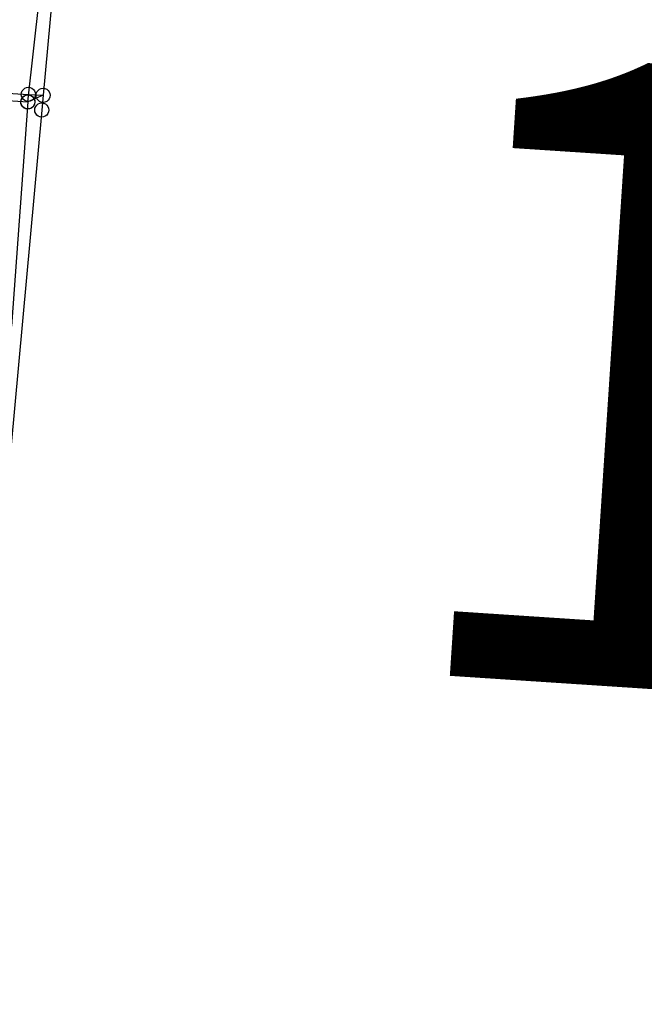
# Model space of a CAD drawing. Units: feet. Extents: x 2014218 to 2073643, y 525144 to 570459.
# Drawn here: x 2048339 to 2049395, y 559835 to 561500 of the extents above; entities that cross this region are included whole.
import ezdxf

# ---------------------------------------------------------------- set-up
doc = ezdxf.new("R2010")
doc.units = ezdxf.units.FT
doc.header["$MEASUREMENT"] = 0
doc.layers.add('SEC NUMBER', color=3, linetype='CONTINUOUS', plot=False)
doc.layers.add('SURVEY', color=2, linetype='CONTINUOUS')
doc.styles.get("Standard").update_dxf_attribs({"font": 'romans.shx', "height": 400})

# ---------------------------------------------------------------- blocks, each defined once
blk = doc.blocks.new('WARDWDA$C138340A4')
at = {"layer": 'SURVEY', "color": 2}
for p, q in [((-91.3, -1295.5), (0, 0)), ((-825.1, -1272), (-91.3, -1295.5)), ((-91.3, -1295.5), (-103.4, -1675.5)), ((-103.3, -1295.5), (-102.8, -1292.4)), ((-102.8, -1298.7), (-103.3, -1295.5)), ((-102.8, -1292.4), (-101.6, -1289.5)), ((-101.6, -1301.5), (-102.8, -1298.7)), ((-101.6, -1289.5), (-99.7, -1287.1)), ((-99.7, -1287.1), (-97.3, -1285.2)), ((-97.3, -1285.2), (-94.4, -1284)), ((-94.4, -1284), (-91.3, -1283.5)), ((-91.3, -1283.5), (-88.1, -1284)), ((-88.1, -1284), (-85.3, -1285.2)), ((-85.3, -1285.2), (-82.9, -1287.1)), ((-82.9, -1287.1), (-80.9, -1289.5)), ((-80.9, -1289.5), (-79.7, -1292.4)), ((-79.7, -1298.7), (-80.9, -1301.5)), ((-79.7, -1292.4), (-79.3, -1295.5)), ((-79.3, -1295.5), (-79.7, -1298.7)), ((-99.7, -1303.9), (-101.6, -1301.5)), ((-97.3, -1305.9), (-99.7, -1303.9)), ((-94.4, -1307.1), (-97.3, -1305.9)), ((-91.3, -1307.5), (-94.4, -1307.1)), ((-88.1, -1307.1), (-91.3, -1307.5)), ((-85.3, -1305.9), (-88.1, -1307.1)), ((-82.9, -1303.9), (-85.3, -1305.9)), ((-80.9, -1301.5), (-82.9, -1303.9))]:
    blk.add_line(p, q, dxfattribs=at)
blk = doc.blocks.new('A$C16A01F11')
at = {"layer": 'SURVEY', "color": 3}
blk.add_line((4883.9, 10603.7), (4766.6, 9324.2), dxfattribs=at)
at = {"layer": 'SURVEY', "color": 2}
for p, q in [((4729.6, 9325.8), (4730.1, 9328.9)), ((4730.1, 9322.6), (4729.6, 9325.8)), ((4730.1, 9328.9), (4731.3, 9331.8)), ((4731.3, 9331.8), (4733.2, 9334.2)), ((4733.2, 9334.2), (4735.6, 9336.1)), ((4734.7, 9323.3), (4737.6, 9324.5)), ((4735.6, 9336.1), (4738.5, 9337.3)), ((4737.6, 9324.5), (4740.7, 9325)), ((4738.5, 9337.3), (4741.6, 9337.8)), ((4740.7, 9325), (4743.8, 9324.5)), ((4766.6, 9324.2), (4740.7, 9313)), ((4741.6, 9337.8), (4744.7, 9337.3)), ((4743.8, 9324.5), (4746.7, 9323.3)), ((4744.7, 9337.3), (4747.6, 9336.1)), ((4747.6, 9336.1), (4750, 9334.2)), ((4750, 9334.2), (4751.9, 9331.8)), ((4751.9, 9331.8), (4753.1, 9328.9)), ((4753.1, 9328.9), (4753.6, 9325.8)), ((4753.6, 9325.8), (4753.1, 9322.6)), ((4754.6, 9324.2), (4755, 9327.3)), ((4755, 9321.1), (4754.6, 9324.2)), ((4755, 9327.3), (4756.2, 9330.2)), ((4756.2, 9330.2), (4758.2, 9332.6)), ((4758.2, 9332.6), (4760.6, 9334.5)), ((4760.6, 9334.5), (4763.4, 9335.7)), ((4763.4, 9335.7), (4766.6, 9336.2)), ((4766.6, 9336.2), (4769.7, 9335.7)), ((4769.7, 9335.7), (4772.6, 9334.5)), ((4772.6, 9334.5), (4775, 9332.6)), ((4775, 9332.6), (4776.9, 9330.2)), ((4776.9, 9330.2), (4778.1, 9327.3)), ((4778.1, 9327.3), (4778.6, 9324.2)), ((4778.6, 9324.2), (4778.1, 9321.1)), ((4728.7, 9313), (4729.2, 9316.1)), ((4729.2, 9309.9), (4728.7, 9313)), ((4729.2, 9316.1), (4730.4, 9319)), ((4730.4, 9307), (4729.2, 9309.9)), ((4731.3, 9319.8), (4730.1, 9322.6)), ((4730.4, 9319), (4732.3, 9321.4)), ((4733.2, 9317.4), (4731.3, 9319.8)), ((4732.3, 9321.4), (4734.7, 9323.3)), ((4735.6, 9315.4), (4733.2, 9317.4)), ((4738.5, 9314.2), (4735.6, 9315.4)), ((4741.6, 9313.8), (4738.5, 9314.2)), ((4744.7, 9314.2), (4741.6, 9313.8)), ((4747.6, 9315.4), (4744.7, 9314.2)), ((4746.7, 9323.3), (4749.1, 9321.4)), ((4750, 9317.4), (4747.6, 9315.4)), ((4749.1, 9321.4), (4751, 9319)), ((4751.9, 9319.8), (4750, 9317.4)), ((4751, 9319), (4752.2, 9316.1)), ((4752.2, 9309.9), (4751, 9307)), ((4753.1, 9322.6), (4751.9, 9319.8)), ((4752.2, 9316.1), (4752.7, 9313)), ((4752.7, 9313), (4752.2, 9309.9)), ((4754, 9305.3), (4755.9, 9307.7)), ((4756.2, 9318.2), (4755, 9321.1)), ((4755.9, 9307.7), (4758.3, 9309.6)), ((4758.2, 9315.8), (4756.2, 9318.2)), ((4760.6, 9313.9), (4758.2, 9315.8)), ((4758.3, 9309.6), (4761.2, 9310.8)), ((4763.4, 9312.7), (4760.6, 9313.9)), ((4761.2, 9310.8), (4764.3, 9311.3)), ((4766.6, 9312.2), (4763.4, 9312.7)), ((4764.3, 9311.3), (4767.4, 9310.8)), ((4769.7, 9312.7), (4766.6, 9312.2)), ((4767.4, 9310.8), (4770.3, 9309.6)), ((4772.6, 9313.9), (4769.7, 9312.7)), ((4770.3, 9309.6), (4772.7, 9307.7)), ((4775, 9315.8), (4772.6, 9313.9)), ((4772.7, 9307.7), (4774.6, 9305.3)), ((4776.9, 9318.2), (4775, 9315.8)), ((4778.1, 9321.1), (4776.9, 9318.2)), ((4732.3, 9304.6), (4730.4, 9307)), ((4734.7, 9302.7), (4732.3, 9304.6)), ((4737.6, 9301.5), (4734.7, 9302.7)), ((4740.7, 9301), (4737.6, 9301.5)), ((4743.8, 9301.5), (4740.7, 9301)), ((4746.7, 9302.7), (4743.8, 9301.5)), ((4749.1, 9304.6), (4746.7, 9302.7)), ((4751, 9307), (4749.1, 9304.6)), ((4752.3, 9299.3), (4752.8, 9302.4)), ((4752.8, 9296.2), (4752.3, 9299.3)), ((4752.8, 9302.4), (4754, 9305.3)), ((4754, 9293.3), (4752.8, 9296.2)), ((4755.9, 9290.9), (4754, 9293.3)), ((4758.3, 9289), (4755.9, 9290.9)), ((4772.7, 9290.9), (4770.3, 9289)), ((4774.6, 9293.3), (4772.7, 9290.9)), ((4774.6, 9305.3), (4775.8, 9302.4)), ((4775.8, 9296.2), (4774.6, 9293.3)), ((4775.8, 9302.4), (4776.3, 9299.3)), ((4776.3, 9299.3), (4775.8, 9296.2)), ((4761.2, 9287.8), (4758.3, 9289)), ((4764.3, 9287.3), (4761.2, 9287.8)), ((4767.4, 9287.8), (4764.3, 9287.3)), ((4770.3, 9289), (4767.4, 9287.8))]:
    blk.add_line(p, q, dxfattribs=at)
for points in [[(4766.6, 9324.2), (4764.3, 9299.3), (4639.6, 7939.7), (4637.3, 7914.8), (4602.4, 7917.1), (4335.4, 7934.3), (4302.1, 7936.4), (4357.2, 7852.9), (4332.2, 7852.9), (4265.3, 7852.8), (4223.8, 7941.4), (3450.7, 7991.2), (3430.7, 7992.5), (3533.6, 7809.3), (3509.7, 7802), (3459.9, 7786.8), (3379.2, 7837.7), (3276.1, 8002.5), (3005.6, 8019.9), (1969.6, 8086.6)], [(1976.6, 8171.9), (2987.2, 8097.3), (3012.2, 8095.5), (3014.3, 8120.4), (3073.8, 8802.4), (3079.1, 8863.1), (3123.4, 9370.2), (3125.5, 9395.1), (3155.5, 9393.2), (3407.5, 9377.4), (3432.5, 9375.8), (3434.3, 9407.9), (3459.3, 9406.3), (4741.6, 9325.8), (4766.6, 9324.2)]]:
    blk.add_lwpolyline(points, dxfattribs=at)

msp = doc.modelspace()

# ---------------------------------------------------------------- block references
at = {"layer": 'SURVEY', "ltscale": 10, "rotation": 359.9861927657889}
msp.add_blockref('A$C16A01F11', (2043610.1, 552049.2), dxfattribs=at)
at = {"layer": 'SURVEY', "ltscale": 15, "rotation": 357.6888433642399}
msp.add_blockref('WARDWDA$C138340A4', (2048496.5, 562651.9), dxfattribs=at)

# ---------------------------------------------------------------- texts
at = {"layer": 'SEC NUMBER', "color": 254, "ltscale": 10, "insert": (2049763.6, 560736.8), "char_height": 1056, "width": 4898.834, "attachment_point": 5, "rotation": 356.2415}
msp.add_mtext('17', dxfattribs=at)

doc.saveas('drawing.dxf')
